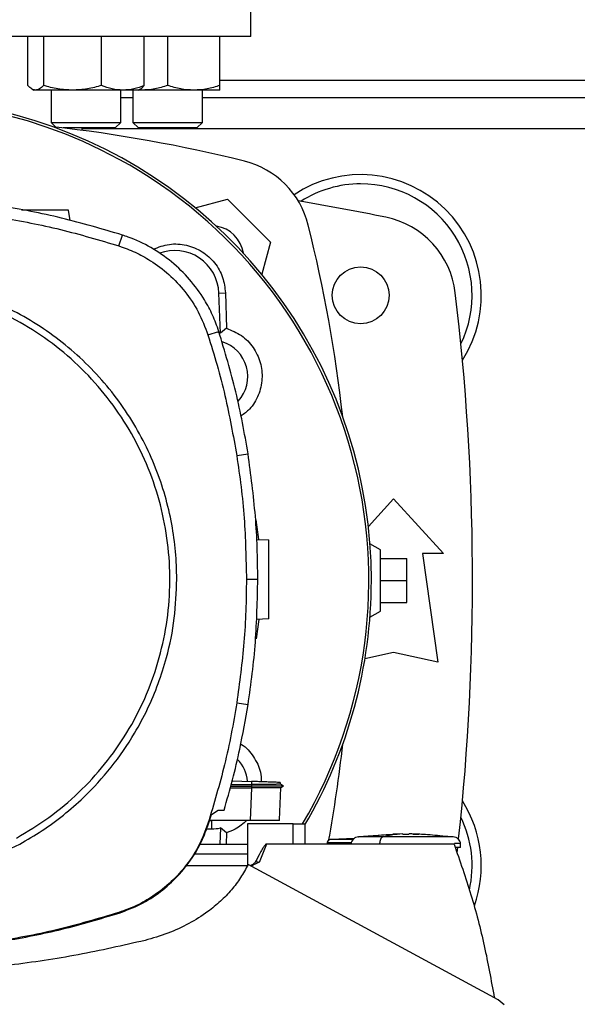
# Model space of a CAD drawing. Units: inches. Extents: x 0.4 to 10.6, y 0.4 to 8.1.
# Drawn here: x 7.1 to 7.3, y 5.7 to 6 of the extents above; entities that cross this region are included whole.
import ezdxf

# ---------------------------------------------------------------- set-up
doc = ezdxf.new("R2010")
doc.units = ezdxf.units.IN
doc.header["$MEASUREMENT"] = 0

msp = doc.modelspace()

# ---------------------------------------------------------------- linework, layer by layer
at = {"color": 7, "linetype": 'Continuous', "lineweight": 25}
for p, q in [((7.155592954492486, 6.03203403482924), (7.155592954492486, 6.066154769737376)), ((7.155592954492485, 6.03203403482924), (6.939057521421621, 6.03203403482924)), ((7.088823380093207, 6.017363166513748), (7.088823380053006, 6.03203403482924)), ((7.093493043970548, 6.03203403482924), (7.093493043966021, 6.017363166525111)), ((7.110920466986207, 6.017363166536467), (7.110920466965085, 6.03203403482924)), ((7.123678226057546, 6.017363166536468), (7.123678226042079, 6.03203403482924)), ((7.130658571290294, 6.03203403482924), (7.130658571275148, 6.017363166525583)), ((7.146283571309236, 6.017363166536939), (7.146283571290298, 6.03203403482924)), ((7.090064063337994, 6.016291918392103), (7.090625803047545, 6.015967597819579)), ((7.121875803047546, 6.015967597819578), (7.122437542754685, 6.01629191839071)), ((7.091158212011776, 6.015967597819581), (7.090625803047544, 6.015967597819581)), ((7.102206755467815, 6.015967597819581), (7.091158212011776, 6.015967597819581)), ((7.095834136389207, 6.015967597819841), (7.095834136389207, 6.006322092572028)), ((7.117299346503584, 6.015967597819579), (7.102206755467815, 6.015967597819581)), ((7.11666746972254, 6.006322092572028), (7.11666746972254, 6.015967597819578)), ((7.120241904623636, 6.013661331418577), (7.11666746972254, 6.013661331418577)), ((7.121875803047543, 6.015967597819578), (7.117299346503584, 6.015967597819579)), ((7.120241904623636, 6.015967597819841), (7.120241904623636, 6.006322092572028)), ((7.122846071290295, 6.015967597820055), (7.121875803063931, 6.015967597820052)), ((7.122846071290295, 6.015967597820055), (7.122012028865342, 6.016046247832153)), ((7.138471071290298, 6.015967597820053), (7.122846071290295, 6.015967597820055)), ((7.146283571290295, 6.015967597820051), (7.138471071290298, 6.015967597820053)), ((7.14107523795697, 6.006322092572028), (7.14107523795697, 6.015967597820051)), ((7.373522744518817, 6.013661331418577), (7.14107523795697, 6.013661331418577)), ((7.095834136389207, 6.006322092572028), (7.097242476542182, 6.004913752419052)), ((7.095834136389207, 6.006322092572028), (7.11666746972254, 6.006322092572028)), ((7.115000803055873, 6.004655425905361), (7.09945404828191, 6.004655425905361)), ((7.105068020109283, 6.003948608139112), (7.105068020109283, 6.004655425905361)), ((7.115000803055873, 6.004655425905361), (7.11666746972254, 6.006322092572028)), ((7.120241904623636, 6.006322092572028), (7.121908571290302, 6.004655425905361)), ((7.120241904623636, 6.006322092572028), (7.123292875652942, 6.006322092572028)), ((7.12447138695492, 6.004655425905361), (7.121908571290302, 6.004655425905361)), ((7.123292875652942, 6.006322092572028), (7.14107523795697, 6.006322092572028)), ((7.139408571290303, 6.004655425905361), (7.12447138695492, 6.004655425905361)), ((7.139408571290303, 6.004655425905361), (7.14107523795697, 6.006322092572028)), ((7.13891451428712, 5.980797978777765), (7.148539683012267, 5.983377034964682)), ((7.148539683012267, 5.983377034964682), (7.161397896885145, 5.970518821091805)), ((7.101460480753805, 5.976988829388362), (7.101030225642815, 5.980050253577994)), ((7.116108157295058, 5.969368839133568), (7.117151367533105, 5.972611793639098)), ((7.161397896885145, 5.970518821091805), (7.158818356570791, 5.960891845578463)), ((7.146012253949287, 5.955253619746898), (7.147958803739838, 5.955326536615494)), ((7.146459280476883, 5.94332003092946), (7.146012253949287, 5.955253619746898)), ((7.147958803739838, 5.955326536615494), (7.148252095327247, 5.9447619448766)), ((7.142731407772339, 5.942768253862193), (7.145973472606442, 5.9438142257257)), ((7.148252095327247, 5.9447619448766), (7.146459280476883, 5.94332003092946)), ((7.151336152398468, 5.906683297285165), (7.154701354174584, 5.907212880645975)), ((7.190700304218745, 5.885456997090798), (7.198243873127657, 5.893746633254437)), ((7.198243873127657, 5.893746633254437), (7.213171694649966, 5.877342433779371)), ((7.15705248383118, 5.887433807789928), (7.15786483698496, 5.881535965732834)), ((7.15730918670169, 5.881555369468296), (7.160950662425361, 5.88142820633394)), ((7.194306865253639, 5.878490727742624), (7.191187977376299, 5.880291418498184)), ((7.194306865253639, 5.860118024330556), (7.194306865253639, 5.878490727742624)), ((7.194306865253641, 5.875866055826616), (7.202180881001672, 5.875866055826616)), ((7.202180881001672, 5.86930437603659), (7.202180881001672, 5.875866055826616)), ((7.206938098849442, 5.877342433779371), (7.21153127470246, 5.844862118818742)), ((7.213171694649966, 5.877342433779371), (7.206938098849442, 5.877342433779371)), ((7.154230247287787, 5.869699644452974), (7.157636864618729, 5.869699644452973)), ((7.194306865253641, 5.86930437603659), (7.202180881001672, 5.86930437603659)), ((7.202180881001672, 5.862742696246563), (7.202180881001672, 5.86930437603659)), ((7.194306865253641, 5.862742696246563), (7.202180881001672, 5.862742696246563)), ((7.157930135800621, 5.857700679975838), (7.157156911135321, 5.851841170195601)), ((7.160950662425361, 5.857806159089844), (7.157167079478307, 5.857674033461897)), ((7.19118621566463, 5.858316316450288), (7.194306865253639, 5.860118024330556)), ((7.198243873127657, 5.847814874724254), (7.189695870166189, 5.845915318510594)), ((7.21153127470246, 5.844862118818742), (7.198243873127657, 5.847814874724254)), ((7.151336152398468, 5.832715991620824), (7.154701354174584, 5.832186408260013)), ((7.149403420748864, 5.807343612808804), (7.155705396006083, 5.807343612808804)), ((7.149538619044643, 5.807830765388666), (7.155751279312275, 5.807830765388666)), ((7.149676695528436, 5.808328288785131), (7.155721768863812, 5.808320545123119)), ((7.149980675503484, 5.809423603102772), (7.155753249054757, 5.809222020392414)), ((7.155705396006081, 5.807343612808804), (7.15536409178122, 5.797569938617353)), ((7.155721813518358, 5.80734360406991), (7.155705396006063, 5.807343612808973)), ((7.155753249055151, 5.8092220203902), (7.155721768889256, 5.808320546385869)), ((7.155721768863812, 5.808320545123119), (7.155751278948196, 5.807830770611828)), ((7.155751278650297, 5.807830755835999), (7.155721813518277, 5.807343604069879)), ((7.164139846437267, 5.797690006152808), (7.164476961237908, 5.807343710969476)), ((7.16532624921631, 5.807827549708852), (7.164393706311324, 5.8083658937539)), ((7.164739461132214, 5.808166297632883), (7.164400862184416, 5.808361797325238)), ((7.164400883166175, 5.808361750655443), (7.164420355256715, 5.808919358372394)), ((7.164400884720188, 5.808361745646475), (7.164420356983491, 5.808919358312107)), ((7.164400884883572, 5.808361735628494), (7.164420357496105, 5.808919358294172)), ((7.164464882873005, 5.807336725915122), (7.165320710700771, 5.807830784496236)), ((7.165320597113419, 5.807830765701617), (7.165314671263173, 5.807830765701617)), ((7.165320679579243, 5.80783076628248), (7.165325806479776, 5.807833725967021)), ((7.142912305160158, 5.79657267298513), (7.143790808004503, 5.799353799062731)), ((7.143790808004503, 5.799353799062731), (7.145810562785478, 5.800622037686143)), ((7.145810562785478, 5.800622037686143), (7.147537998007706, 5.800622037690199)), ((7.142731407772333, 5.796631035043776), (7.142912305160158, 5.79657267298513)), ((7.14378187979393, 5.79744864739986), (7.143189008191031, 5.797448647399808)), ((7.15536409178122, 5.797569938617353), (7.143227321693038, 5.797569938617342)), ((7.14378187979393, 5.79744864739986), (7.14378187635712, 5.795037542499543)), ((7.145399225128722, 5.797569938617364), (7.14378187979393, 5.79744864739986)), ((7.154525595135466, 5.796559547779044), (7.154525595135466, 5.783973431093909)), ((7.168237468136778, 5.796559547779044), (7.154525595135466, 5.796559547779044)), ((7.164135652669342, 5.797569938616567), (7.164139846437267, 5.797690006152808)), ((7.164139514363201, 5.797680498877415), (7.164139846436966, 5.797690006146248)), ((7.168237468136778, 5.790496555653061), (7.168237468136778, 5.796559547779044)), ((7.16823746813681, 5.796559547779044), (7.171829981483497, 5.796559547779044)), ((7.171829981699408, 5.790496555653061), (7.17182998148334, 5.796559547779044)), ((7.142297457923905, 5.795037542499486), (7.14378187635712, 5.795037542499543)), ((7.146459280476888, 5.79531077040705), (7.14627894228914, 5.790496555653059)), ((7.148252095334323, 5.793868856504237), (7.146459280476888, 5.79531077040705)), ((7.148252095334323, 5.793868856504237), (7.148158474339676, 5.790496555653059)), ((7.197993508973708, 5.79334661827254), (7.187748577488158, 5.792646342734162)), ((7.200931374426148, 5.793519633939543), (7.1979860004104, 5.793456467485344)), ((7.200931374426148, 5.793418539502011), (7.200931374426148, 5.793509738840855)), ((7.202894957103314, 5.793519633939543), (7.202894957103314, 5.793418539502535)), ((7.203710322796227, 5.79350973937432), (7.202894957103314, 5.793519633939543)), ((7.205840331119061, 5.793456467485344), (7.203710322796227, 5.79350973937432)), ((7.204006778166755, 5.793495789838961), (7.205840331119061, 5.793456467485344)), ((7.216077754039993, 5.792646342734162), (7.211366571230027, 5.792968367924443)), ((7.140346675665916, 5.790496555653061), (7.154525595135466, 5.790496555653061)), ((7.160205209564468, 5.790496555653032), (7.157998930159744, 5.784986779643992)), ((7.168237468136795, 5.790496555653032), (7.160205209564468, 5.790496555653032)), ((7.216333640227986, 5.790496555653095), (7.168237468136778, 5.790496555653032)), ((7.178350184274794, 5.790840957636394), (7.178350184274794, 5.790496555653061)), ((7.186417689172094, 5.792115819933767), (7.179540398656878, 5.79184698587642)), ((7.185597191650779, 5.792083746593661), (7.186450778075735, 5.792136896284441)), ((7.194068235075754, 5.790651459007654), (7.194068235075754, 5.790496555653061)), ((7.217270012624288, 5.787981623203722), (7.217437549213095, 5.789472983048185)), ((7.218276345810078, 5.789486056965396), (7.218276345810078, 5.790651459007654)), ((7.154525595135466, 5.787465059590068), (7.138621300978968, 5.787465059590068)), ((7.154520704935991, 5.783963676326814), (7.136079283637749, 5.783963676326814)), ((7.229559248910401, 5.743910983869858), (7.154717885806464, 5.784363570029438)), ((7.116108157295034, 5.770030449772413), (7.116166365263213, 5.769849502743152)), ((7.231368408679429, 5.742433924920515), (7.229559248910401, 5.743910983869858))]:
    msp.add_line(p, q, dxfattribs=at)
at = {"color": 1, "linetype": 'Continuous', "lineweight": 25}
for p, q in [((7.146283571307337, 6.018910675250598), (7.368314411185479, 6.018910675250598)), ((7.409529962366502, 6.004409362914634), (7.105068020109283, 6.004409362914625))]:
    msp.add_line(p, q, dxfattribs=at)
at = {"color": 7, "linetype": 'Continuous', "lineweight": 25}
msp.add_circle((7.188401353442617, 5.95460621330693), 0.00853018372703307, dxfattribs=at)
for centre, radius, start, end in [((7.047325237957053, 5.869315400668234), 0.1442808398943303, 0, 210.2826081363185), ((7.047325237957053, 5.869315400668234), 0.1435260242564264, 61.35211024345831, 210.458722974977), ((7.047325237957056, 5.567968881208737), 0.4397869383974065, 76.01413023665292, 83.60124614577117), ((7.047325237957053, 5.869315400668234), 0.1435260242564279, 329.541277025025, 61.35211024345831), ((7.147270711169315, 5.969249849248853), 0.0262467191601049, 13.98586976334765, 76.01413023665235), ((7.188401353442617, 5.95460621330693), 0.03608923884514489, 327.5297525036467, 123.4929536154756), ((7.188401353442617, 5.95460621330693), 0.0333333333333335, 90, 122.5484454363166), ((7.188401353442617, 5.95460621330693), 0.03333333333333321, 334.1139348301107, 90), ((7.047325237957053, 5.250866055826616), 0.7421259842519687, 78.45041205522321, 80.50615730962198), ((7.190655690776166, 5.952250047291445), 0.0262467191601053, 6.849048752953383, 78.45041205522209), ((7.143833250087501, 5.965812388167037), 0.009580052493438162, 8.413213848168487, 81.58024057151785), ((6.745989743129201, 5.869304376036587), 0.4397869383974076, 6.39504359758926, 13.98586976334793), ((7.132767307351738, 5.954757470062378), 0.01325423612155048, 2.145270828422702, 110.1649561357856), ((6.500081143468864, 5.86930437603659), 0.7217847769028882, 353.8525949066432, 6.849048752954875), ((7.143781930870374, 5.930339022715528), 0.01325423612154365, 78.34608887035316, 81.86990830395709), ((7.143781930870374, 5.930339022715528), 0.01084313122123163, 317.1948803466379, 73.1427645611736), ((7.047325237957053, 5.869315400668234), 0.1442808398943304, 329.5490991068192, 0), ((6.745989743129201, 5.869304376036587), 0.4397869383974064, 349.7940732325333, 353.609148838248), ((7.143781930870374, 5.808291778621039), 0.01084313117980623, 5.269038108049061, 44.01612209604113), ((7.188401353442617, 5.784002538766248), 0.03608923884514489, 340.5781016371502, 32.47024749635418), ((7.188401353442617, 5.784002538766248), 0.0333333333333336, 347.3267034015931, 25.88606516989151), ((7.143781930870374, 5.808291778621039), 0.01325423612160856, 269.999764348593, 281.6539111296198)]:
    msp.add_arc(centre, radius, start, end, dxfattribs=at)
for points, knots in [([(7.091158212011776, 6.015967597819581), (7.090766983651913, 6.016037921168096), (7.08997584134339, 6.016180129100839), (7.089210335223544, 6.01696594500523), (7.088823380093207, 6.017363166513748)], [0, 0, 0, 0, 0.4945107291679119, 1, 1, 1, 1]), ([(7.093493043966021, 6.017363166525111), (7.093113856991359, 6.016973107841212), (7.09234853076424, 6.016185838866133), (7.091557380550838, 6.016040784064471), (7.091158212011776, 6.015967597819581)], [0, 0, 0, 0, 0.4954579644936343, 0.9999999999999999, 0.9999999999999999, 0.9999999999999999, 0.9999999999999999]), ([(7.102206755467815, 6.015967597819581), (7.100746671377288, 6.016037921165623), (7.097794088118976, 6.016180129094288), (7.094937180250469, 6.016965945008903), (7.093493043966021, 6.017363166525111)], [0, 0, 0, 0, 0.4945107259609152, 1, 1, 1, 1]), ([(7.110920466986207, 6.017363166536467), (7.109505321931871, 6.016973107851153), (7.106649085555919, 6.016185838869547), (7.10369647274987, 6.016040784065839), (7.102206755467815, 6.015967597819581)], [0, 0, 0, 0, 0.4954579621808686, 1, 1, 1, 1]), ([(7.117299346503584, 6.015967597819579), (7.116230490773824, 6.016037921163151), (7.114069049816978, 6.016180129087747), (7.111977648118966, 6.016965945012577), (7.110920466986207, 6.017363166536467)], [0, 0, 0, 0, 0.4945107227542224, 0.9999999999999999, 0.9999999999999999, 0.9999999999999999, 0.9999999999999999]), ([(7.123678226057545, 6.017363166536468), (7.122642267977691, 6.016973107851155), (7.120551357832067, 6.016185838869553), (7.118389895242961, 6.016040784065839), (7.117299346503584, 6.015967597819579)], [0, 0, 0, 0, 0.4954579621809058, 0.9999999999999999, 0.9999999999999999, 0.9999999999999999, 0.9999999999999999]), ([(7.122427326007732, 6.016309614315519), (7.12245517377989, 6.016317898924048), (7.122881081847233, 6.01644460498827), (7.123293124548685, 6.016919408137905), (7.123678226057545, 6.017363166536468)], [0, 0, 0, 0, 0.0653844674291976, 1, 1, 1, 1]), ([(7.130658571275148, 6.017363166525583), (7.129389786929266, 6.016973107841683), (7.126828955462607, 6.016185838866607), (7.124181715253749, 6.016040784064945), (7.122846071290295, 6.015967597820055)], [0, 0, 0, 0, 0.4954579644936319, 1, 1, 1, 1]), ([(7.138471071290298, 6.015967597820053), (7.137161995708319, 6.016037921166095), (7.134514781981187, 6.016180129094761), (7.131953348450882, 6.016965945009376), (7.130658571275148, 6.017363166525583)], [0, 0, 0, 0, 0.4945107259609191, 1, 1, 1, 1]), ([(7.146283571309236, 6.017363166536939), (7.145014786963955, 6.016973107851625), (7.142453955486557, 6.016185838870021), (7.13980671526585, 6.016040784066312), (7.138471071290298, 6.015967597820053)], [0, 0, 0, 0, 0.4954579621808675, 1, 1, 1, 1]), ([(7.146283571290295, 6.015967597820051), (7.14628357128877, 6.016037921163623), (7.146283571285688, 6.01618012908822), (7.146283571301328, 6.016965945013049), (7.146283571309236, 6.017363166536939)], [0, 0, 0, 0, 0.4945107227542234, 1, 1, 1, 1]), ([(7.117151367533105, 5.972611793639098), (7.111103053740986, 5.974408908729427), (7.099006426199027, 5.978003138897523), (7.080489620707056, 5.981527957761383), (7.061836038459623, 5.983802298887182), (7.049370348797816, 5.984073693208335), (7.043118792191398, 5.984209797748667)], [0, 0, 0, 0, 0.251500429039698, 0.5030008563213058, 0.7507544015339629, 0.9999999999999999, 0.9999999999999999, 0.9999999999999999, 0.9999999999999999]), ([(7.043118792191398, 5.980803180106537), (7.049427103316405, 5.980662531912976), (7.062043725519279, 5.980381235526905), (7.080573918179257, 5.978063212237872), (7.098674651860918, 5.974558891619083), (7.110285703834476, 5.971102216231424), (7.116108157295058, 5.969368839133568)], [0, 0, 0, 0, 0.255100855332195, 0.5102017087580684, 0.7543867892140492, 1, 1, 1, 1]), ([(7.101030225642815, 5.980050253577994), (7.100898506477058, 5.980050253577994), (7.100637254215875, 5.980050253577994), (7.098910131855745, 5.980050253577994), (7.097093839328612, 5.980050253577994), (7.095533118469812, 5.980050253577994), (7.093839820897346, 5.980050253577994), (7.092078570418187, 5.980050253577994), (7.09031167337631, 5.980050253577994), (7.088635455503011, 5.980050253577994), (7.087484120171354, 5.980050253577994), (7.086980207724837, 5.980050253577994), (7.08691920683881, 5.980050253577994)], [0, 0, 0, 0, 0.1856143870788112, 0.3681482345746161, 0.4581748066969621, 0.5471360670846102, 0.6352733299794351, 0.7229612190382697, 0.8106491080970348, 0.8987863709915347, 0.9877476313786598, 1, 1, 1, 1]), ([(7.145973472606442, 5.9438142257257), (7.145384564376202, 5.945446795561105), (7.14420674790912, 5.948711935250219), (7.141373329648325, 5.953994315493307), (7.137385371238954, 5.95947436886158), (7.131978023506318, 5.964760022840943), (7.12574877122282, 5.969034769067492), (7.120648609750684, 5.971438792160663), (7.11771119087992, 5.972424024656392), (7.117151367533105, 5.972611793639098)], [0, 0, 0, 0, 0.1230512923114122, 0.2461025860022308, 0.4240992240560202, 0.6020958548984046, 0.7800925764482616, 0.9580892902039111, 1, 1, 1, 1]), ([(7.116108157295058, 5.969368839133568), (7.117729695642356, 5.968781467111276), (7.12099894205309, 5.967597243575124), (7.126049364938634, 5.964791298928497), (7.131175273401253, 5.960939606516463), (7.136008695680441, 5.955772751096337), (7.140086429735969, 5.949701536742551), (7.141840366124823, 5.945103941990962), (7.142731407772339, 5.942768253862193)], [0, 0, 0, 0, 0.1323577969139667, 0.2668516925390322, 0.4423268423952285, 0.6228908050867574, 0.8084195068508898, 1, 1, 1, 1]), ([(7.126302952485082, 5.968407510303057), (7.127900617280006, 5.969009537252373), (7.131096407997302, 5.970213764911577), (7.13631524726194, 5.969850125557894), (7.141079262533264, 5.967898273765182), (7.144874611235843, 5.964479265086737), (7.147389019598869, 5.960114846848866), (7.147772422021463, 5.956892837649941), (7.147958803739838, 5.955326536615494)], [0, 0, 0, 0, 0.1708474838571823, 0.341744278724143, 0.5103709995082539, 0.6771377957482289, 0.8430484293239876, 1, 1, 1, 1]), ([(7.085407261385728, 5.792291120822877), (7.088715033234197, 5.794264098048998), (7.095330576361697, 5.798210052161587), (7.104166571558308, 5.805707207630696), (7.112009942197075, 5.814204188328318), (7.118660758983788, 5.823676072688054), (7.12402277738068, 5.833928608658494), (7.127999321205516, 5.844795089335377), (7.130524028612196, 5.85608714660935), (7.131552927791698, 5.867612308993738), (7.131068727122635, 5.87917313715467), (7.129079846529156, 5.890571899300628), (7.125620159886981, 5.901613545278612), (7.120748660551937, 5.912109034824578), (7.114549092951425, 5.921878997370444), (7.107127144906774, 5.930756050078855), (7.098610014068956, 5.93858841286201), (7.089143527349161, 5.945242195788929), (7.078889521008305, 5.950603478794859), (7.068023477220009, 5.954580135350131), (7.056731113225508, 5.957105173668107), (7.045206790781739, 5.958132659592937), (7.03364302327579, 5.957653871202129), (7.022255269318345, 5.955644840650371), (7.011172521943096, 5.952260337457943), (7.004277722843601, 5.948825557973275), (7.000830322997112, 5.947108168083112)], [0, 0, 0, 0, 0.04166674171785172, 0.08333347626268313, 0.1250002370951197, 0.1666669053309828, 0.2083334215881832, 0.2500000169871985, 0.291666631547609, 0.3333332351116454, 0.3750000084935512, 0.4166667818754505, 0.4583333854394701, 0.499999999999869, 0.5416666145603012, 0.5833332181243663, 0.624999991506297, 0.6666667648882202, 0.7083333684522526, 0.7499999830126162, 0.7916665784115487, 0.833333094668718, 0.8749997629046293, 0.9166665237371509, 0.958333258282038, 1, 1, 1, 1]), ([(7.133401378431003, 5.869699644452971), (7.133329034286259, 5.87245299609402), (7.133184342946669, 5.877959815460136), (7.131985094976963, 5.886314176284613), (7.130026661634824, 5.894686775845112), (7.127161458820103, 5.903076711759117), (7.123430383605561, 5.911278898072277), (7.118799080916067, 5.919216772872942), (7.113324047286706, 5.926718516141272), (7.107072207064709, 5.933653059324), (7.100137663884646, 5.939904899562538), (7.092635920589391, 5.945379933123709), (7.084698045892113, 5.950011236065424), (7.076496068379637, 5.95374221521227), (7.068106146236538, 5.956607452466685), (7.059733662196217, 5.958565874254428), (7.051379084486941, 5.959765235034409), (7.045872261648332, 5.959909897790176), (7.043118792191398, 5.959982230692693)], [0, 0, 0, 0, 0.05824723291993205, 0.1164969216005776, 0.1782400941697887, 0.23998812177187, 0.3038030063583796, 0.3686255054243412, 0.4341375894889503, 0.4999999899400717, 0.5658623903911931, 0.6313744744558022, 0.6961969735217636, 0.7600118581082731, 0.8217550303896013, 0.8835030577286409, 0.9417503010771672, 1, 1, 1, 1]), ([(7.142731407772339, 5.942768253862193), (7.143660283165191, 5.93976586138135), (7.145518033950787, 5.933761076420007), (7.148623759848447, 5.921773008505689), (7.150258071909741, 5.912680925927537), (7.151336152398468, 5.906683297285165)], [0, 0, 0, 0, 0.253923986729567, 0.5078479734301959, 1, 1, 1, 1]), ([(7.154701354174584, 5.907212880645975), (7.154175939791957, 5.910311419066019), (7.153125111026761, 5.916508495905765), (7.150459779562088, 5.92878331292164), (7.147767015122565, 5.937805144885546), (7.145973472606442, 5.9438142257257)], [0, 0, 0, 0, 0.2503411295644355, 0.5006822591012469, 0.9999999999999999, 0.9999999999999999, 0.9999999999999999, 0.9999999999999999]), ([(7.148252095327247, 5.9447619448766), (7.149799017635275, 5.944129982991862), (7.152893270111628, 5.94286589259982), (7.156428471887698, 5.939159273677268), (7.158602622671185, 5.93461253916773), (7.159160604808656, 5.929578456630461), (7.158010344055039, 5.92469779333759), (7.15574749719551, 5.920761528243034), (7.153501877308694, 5.919160304234652), (7.152611645897923, 5.91852553077352)], [0, 0, 0, 0, 0.1501543950810975, 0.300348379749684, 0.449634092936355, 0.5987356636601576, 0.748717343836178, 0.9003839809167983, 1, 1, 1, 1]), ([(7.151336152398468, 5.906683297285165), (7.151787301146984, 5.903573016185857), (7.152689598643964, 5.897352453987594), (7.153895136731489, 5.88502743639226), (7.154097053233541, 5.875791874950186), (7.154230247287787, 5.869699644452974)], [0, 0, 0, 0, 0.2539266718602754, 0.5078533436915382, 1, 1, 1, 1]), ([(7.157636864618729, 5.869699644452973), (7.157599223411895, 5.872842222587731), (7.157523940998231, 5.879127378856908), (7.15679799495336, 5.891667355072161), (7.155539551791975, 5.900998071400174), (7.154701354174584, 5.907212880645975)], [0, 0, 0, 0, 0.2503415568839795, 0.5006831137409365, 1, 1, 1, 1]), ([(7.160950662425361, 5.857806159089844), (7.160950662425361, 5.85797465245204), (7.160950662425361, 5.858226846645082), (7.160950662425361, 5.859733035454811), (7.160950662425361, 5.861199407248883), (7.160950662425361, 5.863001812748939), (7.160950662425361, 5.865057852904675), (7.160950662425361, 5.867292181122886), (7.160950662425361, 5.869617171863832), (7.160950662425361, 5.87194222780449), (7.16095066242536, 5.874176358806858), (7.160950662425361, 5.876233132360583), (7.160950662425361, 5.878032755635123), (7.160950662425361, 5.879509702339663), (7.160950662425361, 5.880597701593035), (7.160950662425361, 5.881296978374658), (7.160950662425361, 5.881384397454431), (7.160950662425361, 5.88142820633394)], [0, 0, 0, 0, 0.1281517628559438, 0.1918124844788434, 0.2547551426707582, 0.3169112292796349, 0.3783318040674442, 0.4391834750522292, 0.4997248896484629, 0.5602663042446283, 0.621117975229108, 0.682538550016471, 0.7446946366249277, 0.807637294816492, 0.8712980164392127, 0.935502756321529, 0.9999999999999999, 0.9999999999999999, 0.9999999999999999, 0.9999999999999999]), ([(7.086402569726542, 5.790469221127732), (7.088653474931845, 5.791772878130397), (7.093187144856305, 5.794398644213686), (7.099564743255728, 5.799098401098454), (7.106645308732, 5.805273775735562), (7.11399606968262, 5.813327364356142), (7.120230253655714, 5.822363316006713), (7.12474976806858, 5.8308433923804), (7.127941368138565, 5.838411430095404), (7.130797499953323, 5.847437132353246), (7.132959011872023, 5.857889814868152), (7.133255253508605, 5.865798557454883), (7.133401378431003, 5.869699644452971)], [0, 0, 0, 0, 0.08071352446886514, 0.1625694753912136, 0.2454938970679557, 0.3721513490909387, 0.4999943223809962, 0.5852421621280547, 0.6701414728617753, 0.7546045973129449, 0.8789556235627903, 1, 1, 1, 1]), ([(7.154230247287787, 5.869699644452974), (7.154192087206273, 5.866557045605671), (7.15411576704325, 5.860271847911423), (7.153389422807506, 5.847909331789831), (7.152152251459267, 5.838754782511566), (7.151336152398468, 5.832715991620824)], [0, 0, 0, 0, 0.2539266718205642, 0.5078533436120748, 1, 1, 1, 1]), ([(7.154701354174584, 5.832186408260013), (7.15515300795489, 5.835296588809933), (7.156056315515456, 5.84151694990944), (7.157289834301526, 5.854017207208514), (7.157498128413651, 5.86343010049147), (7.157636864618729, 5.869699644452973)], [0, 0, 0, 0, 0.2503415568444117, 0.5006831136622816, 0.9999999999999999, 0.9999999999999999, 0.9999999999999999, 0.9999999999999999]), ([(7.151336152398468, 5.832715991620824), (7.150810226511127, 5.829617512628562), (7.149758374736505, 5.82342055464439), (7.147120213765448, 5.811320992158059), (7.144475803549391, 5.802469775511123), (7.142731407772333, 5.796631035043776)], [0, 0, 0, 0, 0.2539239867295216, 0.5078479734300143, 1, 1, 1, 1]), ([(7.147537998007706, 5.800622037690199), (7.14840180281222, 5.803643814560484), (7.1501294124226, 5.809687368305778), (7.152614380422409, 5.820199676713668), (7.153927445432481, 5.827741390049658), (7.154701354174584, 5.832186408260013)], [0, 0, 0, 0, 0.2910863155304371, 0.5821726315159682, 1, 1, 1, 1]), ([(7.152500197122657, 5.820366582404391), (7.15258592397949, 5.820325311317204), (7.15419942838826, 5.8195485292959), (7.156425529329741, 5.816651839156925), (7.158543903191904, 5.812761057739487), (7.158627987101855, 5.810078890102322), (7.158658029291436, 5.809120583231344)], [0, 0, 0, 0, 0.02153967254054983, 0.4054080353822878, 0.7875593019520275, 1, 1, 1, 1]), ([(7.164351123784561, 5.808361216413029), (7.164295437375087, 5.808360891949942), (7.164201878519201, 5.808360346818812), (7.163273196803869, 5.808353669310399), (7.162070992074238, 5.808345968827011), (7.160472587322425, 5.808337535380652), (7.158361741450227, 5.808328630880536), (7.156717057743199, 5.808323549156102), (7.1557217674378, 5.808320473919786)], [0, 0, 0, 0, 0.2042610744025477, 0.343179468807085, 0.4970557074125329, 0.6553219041727235, 0.7914159629633406, 0.9999999999999999, 0.9999999999999999, 0.9999999999999999, 0.9999999999999999]), ([(7.164476961189865, 5.807343709593743), (7.164429794630178, 5.807342962413616), (7.16431031338108, 5.807341069674026), (7.163128683268792, 5.807339702026646), (7.16088442013529, 5.807339679483198), (7.158238104119703, 5.807340998003014), (7.156451169648611, 5.807342914831269), (7.155721813765849, 5.807343697204651)], [0, 0, 0, 0, 0.1543752073409928, 0.3910597407479466, 0.6260714825607526, 0.8473771879499208, 1, 1, 1, 1]), ([(7.165258756773338, 5.807830763946622), (7.165161587050438, 5.807830765537071), (7.164959295785222, 5.807830768848127), (7.162859885768449, 5.807830773915711), (7.160177804324267, 5.807830778343915), (7.157698551460726, 5.807830781859906), (7.156399081974268, 5.807830783619202), (7.155751278004485, 5.807830784496236)], [0, 0, 0, 0, 0.2393207684309286, 0.4982261922058454, 0.7508633579965774, 0.8758018503780423, 1, 1, 1, 1]), ([(7.164362466836079, 5.808921379882769), (7.164279332372019, 5.808924283002225), (7.164105775604918, 5.808930343738083), (7.162520370565654, 5.80898570730201), (7.160757433299094, 5.809047270427923), (7.159217932139188, 5.809101030993062), (7.157530864350954, 5.809159944698411), (7.156344711686472, 5.809201366062189), (7.155753249054757, 5.809222020392414)], [0, 0, 0, 0, 0.2378475839890491, 0.4965456649813971, 0.6242738753471346, 0.750521444341393, 0.8756001250896058, 1, 1, 1, 1]), ([(7.142731407772333, 5.796631035043776), (7.141924917685964, 5.794489778141744), (7.140288550445764, 5.790145170927652), (7.136510523167773, 5.784293534945764), (7.13183900363496, 5.77907012022229), (7.126716396753093, 5.775037456560844), (7.121413628739084, 5.771973239595543), (7.117887625641681, 5.77068206632165), (7.116108157295034, 5.770030449772413)], [0, 0, 0, 0, 0.1754288417582602, 0.3559448708559707, 0.5313881033810748, 0.7119139156855424, 0.8546115661313813, 1, 1, 1, 1]), ([(7.116166365263213, 5.769849502743152), (7.118318177781448, 5.770657876453587), (7.122684202243222, 5.772298065533307), (7.128566033112468, 5.776088492489439), (7.133817514186812, 5.780777066927699), (7.137873145335575, 5.785919828592692), (7.140956021774045, 5.791244412042503), (7.142256162829865, 5.79478556096643), (7.142912305160158, 5.79657267298513)], [0, 0, 0, 0, 0.1754287319522677, 0.3559446413246757, 0.531387874007428, 0.7119136865656351, 0.8546114483684293, 1, 1, 1, 1]), ([(7.154356762908448, 5.797569938617364), (7.153258145116967, 5.796595446155871), (7.151435656685293, 5.794978868259902), (7.14915710775723, 5.794184407020688), (7.148252095334323, 5.793868856504237)], [0, 0, 0, 0, 0.6028119423897023, 1, 1, 1, 1]), ([(7.164135649998907, 5.797569938617364), (7.164023737950073, 5.797569938617364), (7.163799787685242, 5.797569938617364), (7.162054477413526, 5.797569938617365), (7.159526769868844, 5.797569938617361), (7.157117651285224, 5.797569938617374), (7.15572547375406, 5.797569938617357), (7.15536409178122, 5.797569938617353)], [0, 0, 0, 0, 0.2389195552273234, 0.4781084630589823, 0.7085602999925623, 0.9243479718676214, 1, 1, 1, 1]), ([(7.187748606142685, 5.792646342734425), (7.187453611910365, 5.79258602886774), (7.186882657880928, 5.792469292872788), (7.186160801891719, 5.792011558639511), (7.185746951575402, 5.791482551605709), (7.185574199828781, 5.791011208116423), (7.185558003186295, 5.790770574555052), (7.185549985718056, 5.790651459007654)], [0, 0, 0, 0, 0.2782836328603234, 0.5386110781177117, 0.7765797348632535, 0.8894051726198611, 1, 1, 1, 1]), ([(7.192459760463887, 5.792968367942372), (7.193445952293966, 5.793091275536015), (7.195283306567789, 5.793320262215461), (7.19713034960461, 5.793381216164495), (7.1979860004104, 5.793409453349319)], [0, 0, 0, 0, 0.5367456043342368, 1, 1, 1, 1]), ([(7.195122298297539, 5.792646342734425), (7.194964695248142, 5.792576802112022), (7.194663619707537, 5.792443955821521), (7.194319207874023, 5.791927730029694), (7.194106633633711, 5.791302072117185), (7.19408072677257, 5.790863114396307), (7.194068235075754, 5.790651459007654)], [0, 0, 0, 0, 0.3174469854633588, 0.606431938511907, 0.810230468552867, 1, 1, 1, 1]), ([(7.200931374347626, 5.793509749024355), (7.199842807519248, 5.79343540970905), (7.197901501800467, 5.793302836003726), (7.195970507701034, 5.792846703651954), (7.195122298297539, 5.792646342734162)], [0, 0, 0, 0, 0.5607395155977223, 1, 1, 1, 1]), ([(7.21434376528192, 5.792646342734425), (7.213854980837681, 5.792646342734425), (7.212884114470671, 5.792646342734425), (7.21086594415777, 5.792646342734425), (7.208535093177731, 5.792646342734425), (7.20593780984513, 5.792646342734425), (7.203184005757187, 5.792646342734425), (7.200385213455413, 5.792646342734425), (7.197625956647828, 5.792646342734425), (7.195959243790672, 5.792646342734425), (7.195122298297539, 5.792646342734425)], [0, 0, 0, 0, 0.1292353815648525, 0.2566986058322477, 0.3823775268800422, 0.5065363991692319, 0.6296851491208747, 0.7525011107181565, 0.8757175964349903, 1, 1, 1, 1]), ([(7.201913165764732, 5.793376368526529), (7.201798471615225, 5.793376850315877), (7.201567253810745, 5.793377821579674), (7.201251607399921, 5.7933861360454), (7.201049048370338, 5.793397125348105), (7.200946505782571, 5.793408612496143), (7.200936373300784, 5.793415261911862), (7.200931374401025, 5.79341854242727)], [0, 0, 0, 0, 0.2143403003845009, 0.4320995785693063, 0.6872654189483626, 0.845711163902228, 1, 1, 1, 1]), ([(7.202894957129936, 5.793418542602112), (7.202889956602783, 5.793415262492461), (7.20287981977012, 5.793408613208971), (7.202777292082938, 5.793397125817098), (7.202574725126381, 5.793386136793319), (7.202259089135481, 5.793377821448456), (7.202027868253125, 5.793376850291494), (7.201913165764732, 5.793376368526529)], [0, 0, 0, 0, 0.1542723247076424, 0.3127335763047042, 0.5678991893108288, 0.785646358076025, 0.9999999999999999, 0.9999999999999999, 0.9999999999999999, 0.9999999999999999]), ([(7.214343765281791, 5.792646342734162), (7.212366189339209, 5.79289417722603), (7.208830661914102, 5.79333725788049), (7.205276490154307, 5.793456988849859), (7.203710322933259, 5.793509749023604)], [0, 0, 0, 0, 0.5593439690323988, 1, 1, 1, 1]), ([(7.218276345810078, 5.790651459007654), (7.218268328341836, 5.790770574555052), (7.218252131699344, 5.791011208116426), (7.218079379952685, 5.791482551605713), (7.217665529636331, 5.792011558639504), (7.216943673647143, 5.792469292872763), (7.216372719617745, 5.792586028867734), (7.216077725385465, 5.792646342734425)], [0, 0, 0, 0, 0.1105948273827391, 0.2234202651439513, 0.4613889219029638, 0.7217163671693023, 1, 1, 1, 1]), ([(7.043118792191398, 5.779417058213297), (7.046866467204796, 5.779550770575676), (7.05439128777816, 5.779819246772719), (7.065505666516592, 5.782025539795024), (7.076317204704091, 5.785417852525578), (7.083049570365866, 5.788789833653322), (7.086402569726542, 5.790469221127732)], [0, 0, 0, 0, 0.2490208887282174, 0.4999999999999979, 0.7509791112717826, 1, 1, 1, 1]), ([(7.160205209564468, 5.790496555653061), (7.160189269724489, 5.79049478642597), (7.160154023776753, 5.790490874336162), (7.160074798428804, 5.790452537580107), (7.159891794895572, 5.790305523769607), (7.159571044786063, 5.789897395845257), (7.159034734253838, 5.789065602774519), (7.158135546260383, 5.787473833792237), (7.157426284265288, 5.786123451039356), (7.156962074168406, 5.785239629104898)], [0, 0, 0, 0, 0.007677513296647162, 0.01697640834055729, 0.04179842344061916, 0.1201569137108618, 0.2651373047191481, 0.519034312665409, 1, 1, 1, 1]), ([(7.17953627402832, 5.79184698587642), (7.179379350256928, 5.791822917052952), (7.179075236558536, 5.791776272374101), (7.178742934201646, 5.791581278811504), (7.178542537121452, 5.791379168511363), (7.178433768824915, 5.791211015617709), (7.178363424248997, 5.791029552205531), (7.178354565503733, 5.790903364549441), (7.178350184354558, 5.790840957636394)], [0, 0, 0, 0, 0.2781293964434631, 0.5390066695078692, 0.6612500052172381, 0.7779028302097976, 0.890160423035209, 1, 1, 1, 1]), ([(7.216333640227986, 5.790496555653095), (7.218076120359501, 5.785469567794317), (7.221549488894312, 5.775449033764825), (7.225577311214338, 5.760094086883789), (7.227437829399055, 5.749724462400146), (7.228365074561319, 5.744556448340444)], [0, 0, 0, 0, 0.3355390252090789, 0.6688459003255529, 1, 1, 1, 1]), ([(7.218276192527286, 5.789486056965396), (7.21820904231932, 5.789486056965397), (7.218075123669285, 5.789486056965397), (7.217159614426436, 5.789486056965397), (7.216703164739796, 5.789486056965397)], [0, 0, 0, 0, 0.501425364948522, 0.9999999999999999, 0.9999999999999999, 0.9999999999999999, 0.9999999999999999]), ([(7.154717885806464, 5.784363570029438), (7.154013901607366, 5.783045457836367), (7.152586564649248, 5.780372968524061), (7.149766592836938, 5.776710062119477), (7.146474917006994, 5.773292801071222), (7.142258136965371, 5.769834003109869), (7.137010592580372, 5.766542463833924), (7.130702565841203, 5.763615509496148), (7.126186670663183, 5.762331992123637), (7.123900593908432, 5.761682238505816)], [0, 0, 0, 0, 0.1134290644199966, 0.2299788773376406, 0.3499477168122579, 0.4735267888719907, 0.6435768876294133, 0.8195683115026502, 0.9999999999999999, 0.9999999999999999, 0.9999999999999999, 0.9999999999999999]), ([(7.156962074168406, 5.785239629104898), (7.156878761049791, 5.785118989194891), (7.156703390930914, 5.784865047970376), (7.15617949280967, 5.784457663937291), (7.155766999139192, 5.7841561009081), (7.155484211522737, 5.783949362486787)], [0, 0, 0, 0, 0.2215335198586663, 0.4663174342664272, 1, 1, 1, 1]), ([(7.157998930159744, 5.784986779643992), (7.157759568777888, 5.784881769971726), (7.157380490842297, 5.784715465576792), (7.15658553237172, 5.78436630286329), (7.156052718231079, 5.784075378339747), (7.155653923708694, 5.783857630540719)], [0, 0, 0, 0, 0.301149978158734, 0.4769328750480628, 1, 1, 1, 1]), ([(7.157998934820374, 5.784986777782194), (7.157819625351696, 5.785031330307483), (7.157459193096027, 5.785120885908221), (7.157128345919726, 5.78519991187911), (7.156962090093014, 5.785239623652592)], [0, 0, 0, 0, 0.4974845227019814, 1, 1, 1, 1]), ([(7.116108157295034, 5.770030449772413), (7.109911376960011, 5.768195100636236), (7.097517816340283, 5.764524402378783), (7.079002669075055, 5.76109176332501), (7.060844354817793, 5.758966342763238), (7.049038215119285, 5.758719747831923), (7.043118792191398, 5.758596108799386)], [0, 0, 0, 0, 0.2612799580930552, 0.5225599140645584, 0.7606186388141541, 1, 1, 1, 1]), ([(7.043118792191398, 5.758406029863657), (7.049579957660763, 5.758553527955389), (7.062502288546766, 5.758848524137647), (7.081190068702712, 5.761241788837937), (7.099148227687219, 5.764773174607339), (7.11048316750183, 5.768154265730955), (7.116166365263213, 5.769849502743152)], [0, 0, 0, 0, 0.2610713911780056, 0.5221427802256042, 0.7604083368681049, 1, 1, 1, 1]), ([(7.123900593908432, 5.761682238505816), (7.117254762175646, 5.76016186496827), (7.103914956448553, 5.757110104340112), (7.083539533876698, 5.754118312930026), (7.06293901651174, 5.752169794465817), (7.049124271971885, 5.751934742907497), (7.042208441354626, 5.751817073213427)], [0, 0, 0, 0, 0.2478976270805155, 0.4975910192170817, 0.7484878998912604, 1, 1, 1, 1])]:
    msp.add_open_spline(points, degree=3, knots=knots, dxfattribs=at)
at = {"color": 1, "linetype": 'Continuous', "lineweight": 25}
for points, knots in [([(7.195122298297539, 5.792646342734425), (7.194331916397258, 5.792646342734425), (7.19273987683777, 5.792646342734425), (7.19080417954231, 5.792646342734425), (7.189266495336056, 5.792646342734425), (7.188251052395463, 5.792646342734425), (7.187754141908401, 5.792646342734425), (7.187801398048618, 5.792646342734425), (7.187815945937638, 5.792646342734425)], [0, 0, 0, 0, 0.1787136427980218, 0.3599768530291692, 0.5437353002346771, 0.7295653544546742, 0.9167462007573921, 1, 1, 1, 1]), ([(7.216010385590512, 5.792646342734425), (7.216020485654188, 5.792646342734425), (7.216048691236354, 5.792646342734425), (7.215527952988789, 5.792646342734425), (7.214737484999547, 5.792646342734425), (7.21434376528192, 5.792646342734425)], [0, 0, 0, 0, 0.2187444399091542, 0.6108688489618942, 1, 1, 1, 1]), ([(7.185571690141916, 5.790840957636394), (7.185184181130972, 5.790840957636394), (7.18336135054476, 5.790840957636394), (7.181023953810737, 5.790840957636394), (7.178996869885117, 5.790840957636394), (7.178169887235146, 5.790840957636394), (7.178387064575008, 5.790840957636394), (7.178404988089257, 5.790840957636394)], [0, 0, 0, 0, 0.07929354129435225, 0.3729944034287971, 0.6714993992969571, 0.9728890444961236, 1, 1, 1, 1]), ([(7.186088141613067, 5.79184698587642), (7.185227039190757, 5.79184698587642), (7.183470443296184, 5.79184698587642), (7.181521434242672, 5.79184698587642), (7.180188478457129, 5.79184698587642), (7.179543671570502, 5.79184698587642), (7.179605080999132, 5.79184698587642), (7.179623992225744, 5.79184698587642)], [0, 0, 0, 0, 0.2163431257963331, 0.4413266491268444, 0.6688465317534845, 0.8980202483431978, 1, 1, 1, 1]), ([(7.218230517716973, 5.790651459007654), (7.218178019171215, 5.790651459007654), (7.21807682631923, 5.790651459007654), (7.217014448079038, 5.790651459007654), (7.216503228458877, 5.790651459007654)], [0, 0, 0, 0, 0.5187969775553306, 1, 1, 1, 1])]:
    msp.add_open_spline(points, degree=3, knots=knots, dxfattribs=at)

doc.saveas('drawing.dxf')
